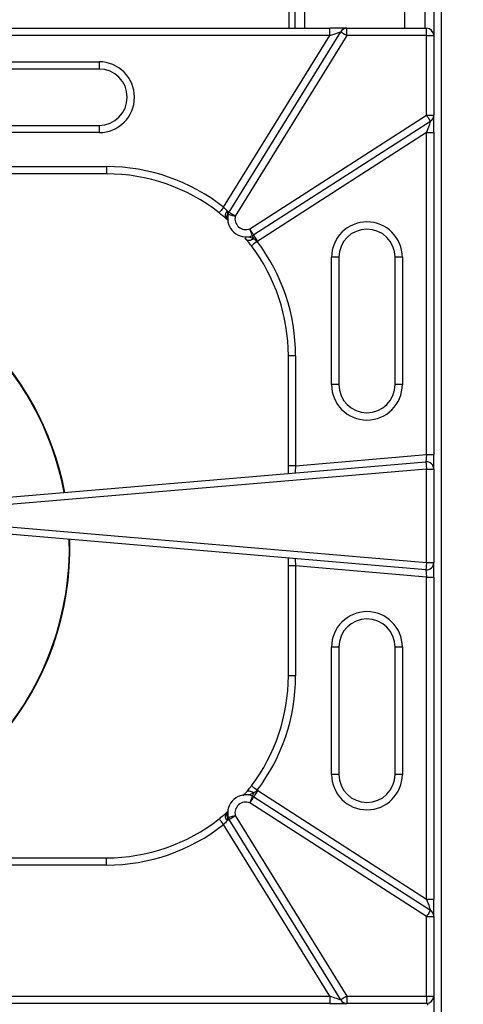
# Model space of a CAD drawing. Units: millimetres. Extents: x 2306 to 3933, y 1581 to 2391.
# Drawn here: x 2392 to 2405, y 1639 to 1666 of the extents above; entities that cross this region are included whole.
import ezdxf

# ---------------------------------------------------------------- set-up
doc = ezdxf.new("R2010")
doc.units = ezdxf.units.MM
doc.styles.get("Standard").update_dxf_attribs({"font": 'arial.ttf'})
doc.dimstyles.new('ISO-25', dxfattribs={"dimscale": 2, "dimtxt": 2.5, "dimasz": 2.5, "dimexe": 1.25, "dimexo": 0.625, "dimtad": 1, "dimdec": 0, "dimlfac": 10, "dimtxsty": 'Standard', "dimcen": 2.5, "dimadec": 0, "dimazin": 0, "dimtfac": 1, "dimtdec": 0, "dimtmove": 0, "dimatfit": 3, "dimfxl": 1, "dimlwd": 13, "dimlwe": 13, "dimarcsym": 0})

# ---------------------------------------------------------------- blocks, each defined once
blk = doc.blocks.new('new blockSUPR')
at = {"color": 8, "linetype": 'Continuous', "lineweight": 25}
for p, q in [((2829.902, 1540.397), (2829.902, 1475.281)), ((2825.712, 1513.647), (2825.712, 1513.173)), ((2825.892, 1513.173), (2825.892, 1513.647)), ((2826.152, 1513.173), (2826.152, 1513.647)), ((2828.892, 1513.647), (2828.892, 1513.173)), ((2829.452, 1513.647), (2829.452, 1513.173)), ((2829.702, 1513.847), (2829.702, 1512.973)), ((2813.578, 1513.173), (2826.843, 1513.173)), ((2824.072, 1508.118), (2827.143, 1513.078)), ((2826.843, 1512.973), (2826.843, 1513.173)), ((2827.313, 1513.173), (2826.843, 1513.173)), ((2827.313, 1512.973), (2827.313, 1513.173)), ((2827.313, 1513.173), (2829.502, 1513.173)), ((2829.502, 1512.973), (2829.502, 1513.173)), ((2826.843, 1512.973), (2813.578, 1512.973)), ((2823.922, 1508.256), (2826.843, 1512.973)), ((2827.313, 1512.973), (2824.242, 1508.013)), ((2829.502, 1512.973), (2827.313, 1512.973)), ((2829.502, 1510.782), (2829.502, 1512.973)), ((2829.502, 1512.973), (2829.702, 1512.973)), ((2829.702, 1512.973), (2829.702, 1510.782)), ((2816.997, 1512.252), (2820.497, 1512.252)), ((2820.497, 1512.252), (2820.497, 1512.052)), ((2820.497, 1512.052), (2816.997, 1512.052)), ((2824.642, 1507.661), (2829.502, 1510.782)), ((2829.502, 1510.782), (2829.702, 1510.782)), ((2829.702, 1510.307), (2829.702, 1510.782)), ((2816.997, 1510.505), (2820.497, 1510.505)), ((2820.497, 1510.505), (2820.497, 1510.305)), ((2829.61, 1510.614), (2824.75, 1507.493)), ((2820.497, 1510.305), (2816.997, 1510.305)), ((2829.502, 1510.307), (2824.858, 1507.324)), ((2829.502, 1510.307), (2829.702, 1510.307)), ((2829.502, 1501.457), (2829.502, 1510.307)), ((2829.702, 1510.307), (2829.702, 1501.457)), ((2813.116, 1509.373), (2820.702, 1509.373)), ((2820.702, 1509.373), (2820.702, 1509.173)), ((2820.702, 1509.173), (2813.116, 1509.173)), ((2827.091, 1506.879), (2826.891, 1506.879)), ((2826.891, 1503.379), (2826.891, 1506.879)), ((2827.091, 1506.879), (2827.091, 1503.379)), ((2828.838, 1506.879), (2828.638, 1506.879)), ((2828.638, 1503.379), (2828.638, 1506.879)), ((2828.838, 1506.879), (2828.838, 1503.379)), ((2825.902, 1504.173), (2825.702, 1504.173)), ((2825.702, 1501.151), (2825.702, 1504.173)), ((2825.902, 1504.173), (2825.902, 1501.151)), ((2827.091, 1503.379), (2826.891, 1503.379)), ((2828.838, 1503.379), (2828.638, 1503.379)), ((2825.902, 1501.151), (2829.502, 1501.457)), ((2829.502, 1501.457), (2829.702, 1501.457)), ((2829.702, 1501.055), (2829.702, 1501.457)), ((2817.902, 1500.273), (2829.485, 1501.254)), ((2825.702, 1500.934), (2825.702, 1501.151)), ((2825.902, 1501.151), (2825.702, 1501.151)), ((2829.502, 1501.055), (2817.919, 1500.073)), ((2829.502, 1498.491), (2829.502, 1501.055)), ((2829.502, 1501.055), (2829.702, 1501.055)), ((2829.702, 1501.055), (2829.702, 1498.491)), ((2829.485, 1498.291), (2817.902, 1499.276)), ((2817.919, 1499.476), (2829.502, 1498.491)), ((2825.702, 1498.395), (2825.702, 1498.613)), ((2829.502, 1498.491), (2829.702, 1498.491)), ((2829.702, 1498.089), (2829.702, 1498.491)), ((2825.902, 1498.395), (2825.702, 1498.395)), ((2825.702, 1495.373), (2825.702, 1498.395)), ((2829.502, 1498.089), (2825.902, 1498.395)), ((2825.902, 1498.395), (2825.902, 1495.373)), ((2829.502, 1498.089), (2829.702, 1498.089)), ((2829.502, 1489.239), (2829.502, 1498.089)), ((2829.702, 1498.089), (2829.702, 1489.239)), ((2826.891, 1492.667), (2826.891, 1496.167)), ((2827.091, 1496.167), (2826.891, 1496.167)), ((2827.091, 1496.167), (2827.091, 1492.667)), ((2828.638, 1492.667), (2828.638, 1496.167)), ((2828.838, 1496.167), (2828.638, 1496.167)), ((2828.838, 1496.167), (2828.838, 1492.667)), ((2825.902, 1495.373), (2825.702, 1495.373)), ((2827.091, 1492.667), (2826.891, 1492.667)), ((2828.838, 1492.667), (2828.638, 1492.667)), ((2824.858, 1492.221), (2829.502, 1489.239)), ((2824.75, 1492.053), (2829.61, 1488.932)), ((2829.502, 1488.764), (2824.642, 1491.885)), ((2824.001, 1491.616), (2824.057, 1491.665)), ((2827.143, 1486.467), (2824.072, 1491.428)), ((2824.242, 1491.533), (2827.313, 1486.573)), ((2826.843, 1486.573), (2823.922, 1491.29)), ((2813.116, 1490.373), (2820.702, 1490.373)), ((2820.702, 1490.173), (2820.702, 1490.373)), ((2820.702, 1490.173), (2813.116, 1490.173)), ((2829.502, 1489.239), (2829.702, 1489.239)), ((2829.702, 1488.764), (2829.702, 1489.239)), ((2829.502, 1486.573), (2829.502, 1488.764)), ((2829.502, 1488.764), (2829.702, 1488.764)), ((2829.702, 1488.764), (2829.702, 1486.573)), ((2813.578, 1486.573), (2826.843, 1486.573)), ((2826.843, 1486.573), (2826.843, 1486.373)), ((2827.313, 1486.573), (2829.502, 1486.573)), ((2827.313, 1486.573), (2827.313, 1486.373)), ((2829.502, 1486.573), (2829.702, 1486.573)), ((2829.502, 1486.573), (2829.502, 1486.373)), ((2829.702, 1486.573), (2829.702, 1475.281)), ((2826.843, 1486.373), (2813.578, 1486.373)), ((2826.843, 1486.373), (2827.313, 1486.373)), ((2829.502, 1486.373), (2827.313, 1486.373)), ((2829.542, 1486.323), (2829.542, 1486.377))]:
    blk.add_line(p, q, dxfattribs=at)
at = {"color": 8, "linetype": 'Continuous', "lineweight": 25, "flags": 128}
for points in [[(2826.843, 1512.973), (2826.901, 1512.993), (2826.958, 1513.013), (2827.01, 1513.031), (2827.055, 1513.047), (2827.093, 1513.06), (2827.12, 1513.07), (2827.137, 1513.076), (2827.143, 1513.078)], [(2827.143, 1513.078), (2827.146, 1513.076), (2827.156, 1513.07), (2827.172, 1513.06), (2827.193, 1513.047), (2827.219, 1513.031), (2827.248, 1513.013), (2827.28, 1512.993), (2827.313, 1512.973)], [(2829.502, 1510.782), (2829.523, 1510.749), (2829.543, 1510.718), (2829.562, 1510.689), (2829.578, 1510.663), (2829.592, 1510.642), (2829.602, 1510.627), (2829.608, 1510.617), (2829.61, 1510.614)], [(2829.61, 1510.614), (2829.608, 1510.609), (2829.603, 1510.595), (2829.595, 1510.573), (2829.585, 1510.542), (2829.571, 1510.504), (2829.556, 1510.46), (2829.539, 1510.412), (2829.521, 1510.36), (2829.502, 1510.307)], [(2823.922, 1508.256), (2823.898, 1508.225), (2823.875, 1508.196), (2823.853, 1508.168), (2823.834, 1508.145), (2823.819, 1508.125), (2823.808, 1508.111), (2823.801, 1508.102), (2823.798, 1508.099)], [(2824.018, 1508.152), (2824.03, 1508.144), (2824.041, 1508.137), (2824.05, 1508.131), (2824.058, 1508.127), (2824.064, 1508.123), (2824.068, 1508.12), (2824.071, 1508.118), (2824.072, 1508.118)], [(2824.025, 1508.066), (2824.03, 1508.065), (2824.035, 1508.064), (2824.039, 1508.063), (2824.042, 1508.062), (2824.045, 1508.061), (2824.046, 1508.061), (2824.047, 1508.061), (2824.048, 1508.061)], [(2824.048, 1508.061), (2824.052, 1508.06), (2824.063, 1508.057), (2824.081, 1508.052), (2824.105, 1508.046), (2824.134, 1508.039), (2824.168, 1508.031), (2824.204, 1508.022), (2824.242, 1508.013)], [(2824.072, 1508.118), (2824.075, 1508.116), (2824.085, 1508.11), (2824.101, 1508.1), (2824.122, 1508.087), (2824.148, 1508.071), (2824.177, 1508.053), (2824.209, 1508.033), (2824.242, 1508.013)], [(2824.75, 1507.493), (2824.748, 1507.496), (2824.741, 1507.505), (2824.731, 1507.521), (2824.718, 1507.542), (2824.702, 1507.567), (2824.683, 1507.596), (2824.663, 1507.628), (2824.642, 1507.661)], [(2824.714, 1507.474), (2824.712, 1507.478), (2824.708, 1507.489), (2824.702, 1507.506), (2824.693, 1507.529), (2824.682, 1507.557), (2824.669, 1507.589), (2824.656, 1507.624), (2824.642, 1507.661)], [(2824.747, 1507.387), (2824.718, 1507.369), (2824.689, 1507.355), (2824.66, 1507.344), (2824.633, 1507.338), (2824.608, 1507.337), (2824.587, 1507.34), (2824.568, 1507.348), (2824.555, 1507.359)], [(2824.714, 1507.474), (2824.714, 1507.473), (2824.716, 1507.468), (2824.719, 1507.461), (2824.723, 1507.451), (2824.728, 1507.439), (2824.733, 1507.424), (2824.74, 1507.406), (2824.747, 1507.387)], [(2824.858, 1507.324), (2824.837, 1507.357), (2824.816, 1507.389), (2824.798, 1507.418), (2824.781, 1507.443), (2824.768, 1507.464), (2824.758, 1507.48), (2824.752, 1507.489), (2824.75, 1507.493)], [(2824.844, 1507.316), (2824.813, 1507.292), (2824.783, 1507.27), (2824.756, 1507.249), (2824.732, 1507.231), (2824.712, 1507.216), (2824.697, 1507.204), (2824.688, 1507.197), (2824.685, 1507.195)], [(2829.502, 1501.457), (2829.499, 1501.421), (2829.496, 1501.387), (2829.493, 1501.355), (2829.491, 1501.327), (2829.489, 1501.302), (2829.487, 1501.281), (2829.486, 1501.267), (2829.485, 1501.257), (2829.485, 1501.254)], [(2825.902, 1501.151), (2825.899, 1501.116), (2825.896, 1501.082), (2825.893, 1501.05), (2825.891, 1501.022), (2825.889, 1500.997), (2825.887, 1500.976), (2825.886, 1500.962), (2825.885, 1500.952), (2825.885, 1500.949)], [(2829.485, 1501.254), (2829.485, 1501.251), (2829.486, 1501.239), (2829.488, 1501.221), (2829.49, 1501.196), (2829.492, 1501.166), (2829.495, 1501.131), (2829.498, 1501.094), (2829.502, 1501.055)], [(2825.885, 1498.597), (2825.885, 1498.594), (2825.886, 1498.582), (2825.888, 1498.563), (2825.89, 1498.538), (2825.892, 1498.508), (2825.895, 1498.473), (2825.898, 1498.435), (2825.902, 1498.395)], [(2829.502, 1498.491), (2829.498, 1498.452), (2829.495, 1498.414), (2829.492, 1498.38), (2829.49, 1498.35), (2829.488, 1498.325), (2829.486, 1498.306), (2829.485, 1498.295), (2829.485, 1498.291)], [(2829.485, 1498.291), (2829.485, 1498.288), (2829.486, 1498.279), (2829.487, 1498.264), (2829.489, 1498.244), (2829.491, 1498.219), (2829.493, 1498.19), (2829.496, 1498.158), (2829.499, 1498.124), (2829.502, 1498.089)], [(2824.844, 1492.23), (2824.813, 1492.253), (2824.783, 1492.276), (2824.756, 1492.297), (2824.732, 1492.315), (2824.712, 1492.33), (2824.697, 1492.341), (2824.688, 1492.348), (2824.685, 1492.35)], [(2824.858, 1492.221), (2824.837, 1492.188), (2824.816, 1492.157), (2824.798, 1492.128), (2824.781, 1492.102), (2824.768, 1492.081), (2824.758, 1492.066), (2824.752, 1492.056), (2824.75, 1492.053)], [(2824.747, 1492.158), (2824.718, 1492.176), (2824.689, 1492.191), (2824.66, 1492.201), (2824.633, 1492.207), (2824.608, 1492.209), (2824.587, 1492.206), (2824.568, 1492.198), (2824.555, 1492.186)], [(2824.714, 1492.071), (2824.712, 1492.068), (2824.708, 1492.057), (2824.702, 1492.04), (2824.693, 1492.017), (2824.682, 1491.988), (2824.669, 1491.956), (2824.656, 1491.921), (2824.642, 1491.885)], [(2824.75, 1492.053), (2824.748, 1492.05), (2824.741, 1492.04), (2824.731, 1492.025), (2824.718, 1492.004), (2824.702, 1491.978), (2824.683, 1491.949), (2824.663, 1491.918), (2824.642, 1491.885)], [(2824.747, 1492.158), (2824.74, 1492.139), (2824.733, 1492.122), (2824.728, 1492.107), (2824.723, 1492.094), (2824.719, 1492.084), (2824.716, 1492.077), (2824.714, 1492.073), (2824.714, 1492.071)], [(2823.922, 1491.29), (2823.898, 1491.321), (2823.875, 1491.35), (2823.853, 1491.377), (2823.834, 1491.401), (2823.819, 1491.42), (2823.808, 1491.435), (2823.801, 1491.444), (2823.798, 1491.447)], [(2824.018, 1491.394), (2824.03, 1491.402), (2824.041, 1491.408), (2824.05, 1491.414), (2824.058, 1491.419), (2824.064, 1491.423), (2824.068, 1491.425), (2824.071, 1491.427), (2824.072, 1491.428)], [(2824.048, 1491.485), (2824.047, 1491.485), (2824.046, 1491.485), (2824.045, 1491.484), (2824.042, 1491.484), (2824.039, 1491.483), (2824.035, 1491.482), (2824.03, 1491.481), (2824.025, 1491.479)], [(2824.048, 1491.485), (2824.052, 1491.486), (2824.063, 1491.489), (2824.081, 1491.493), (2824.105, 1491.499), (2824.134, 1491.506), (2824.168, 1491.515), (2824.204, 1491.524), (2824.242, 1491.533)], [(2824.072, 1491.428), (2824.075, 1491.43), (2824.085, 1491.436), (2824.101, 1491.445), (2824.122, 1491.459), (2824.148, 1491.475), (2824.177, 1491.493), (2824.209, 1491.512), (2824.242, 1491.533)], [(2829.502, 1489.239), (2829.523, 1489.179), (2829.543, 1489.121), (2829.562, 1489.068), (2829.578, 1489.022), (2829.592, 1488.984), (2829.602, 1488.955), (2829.608, 1488.938), (2829.61, 1488.932)], [(2829.61, 1488.932), (2829.608, 1488.929), (2829.602, 1488.919), (2829.592, 1488.903), (2829.578, 1488.883), (2829.562, 1488.857), (2829.543, 1488.828), (2829.523, 1488.796), (2829.502, 1488.764)], [(2827.143, 1486.467), (2827.139, 1486.469), (2827.125, 1486.474), (2827.103, 1486.482), (2827.073, 1486.492), (2827.036, 1486.505), (2826.993, 1486.52), (2826.945, 1486.537), (2826.895, 1486.554), (2826.843, 1486.573)], [(2827.313, 1486.573), (2827.28, 1486.552), (2827.248, 1486.532), (2827.219, 1486.514), (2827.193, 1486.498), (2827.172, 1486.485), (2827.156, 1486.476), (2827.146, 1486.47), (2827.143, 1486.467)]]:
    blk.add_lwpolyline(points, dxfattribs=at)
at = {"color": 8, "linetype": 'Continuous', "lineweight": 25}
for centre, radius, start, end in [((2827.313, 1512.973), 0.2, 90, 148.2354), ((2829.502, 1512.973), 0.2, 0, 90), ((2820.497, 1511.279), 0.973, 270, 90), ((2820.497, 1511.279), 0.773, 270, 90), ((2829.502, 1510.782), 0.2, 302.708, 0), ((2820.702, 1504.173), 5.2, 51.7367, 90), ((2820.702, 1504.173), 5, 51.7367, 90), ((2824.136, 1508.031), 0.169, 134.5789, 216.9856), ((2824.192, 1507.997), 0.181, 157.5989, 209.2876), ((2824.533, 1507.941), 0.5, 166.1211, 291.1626), ((2824.242, 1508.013), 0.2, 148.2354, 166.1211), ((2824.533, 1507.941), 0.3, 166.1211, 291.1626), ((2827.864, 1506.879), 0.973, 0, 180), ((2827.864, 1506.879), 0.773, 0, 180), ((2824.642, 1507.661), 0.2, 291.1626, 302.708), ((2820.702, 1504.173), 5, 0, 37.1907), ((2824.642, 1507.661), 0.4, 300.4552, 302.708), ((2820.702, 1504.173), 5.2, 0, 37.1907), ((2811.592, 1498.907), 8.088, 10.7181, 82.8271), ((2811.592, 1498.907), 8.102, 10.7083, 82.8269), ((2827.864, 1503.379), 0.973, 180, 0), ((2827.864, 1503.379), 0.773, 180, 0), ((2829.502, 1501.055), 0.2, 0, 94.844), ((2811.592, 1498.907), 8.088, 278.7323, 1.5449), ((2811.592, 1498.907), 8.102, 278.73, 1.5343), ((2829.502, 1498.491), 0.2, 265.1388, 0), ((2827.864, 1496.167), 0.973, 0, 180), ((2827.864, 1496.167), 0.773, 0, 180), ((2820.702, 1495.373), 5, 322.8093, 0), ((2820.702, 1495.373), 5.2, 322.8093, 0), ((2827.864, 1492.667), 0.973, 180, 0), ((2827.864, 1492.667), 0.773, 180, 0), ((2824.642, 1491.885), 0.4, 57.292, 59.5448), ((2824.533, 1491.605), 0.5, 68.8374, 193.8789), ((2824.642, 1491.885), 0.2, 57.292, 68.8374), ((2824.533, 1491.605), 0.3, 68.8374, 193.8789), ((2820.702, 1495.373), 5, 270, 308.2633), ((2824.136, 1491.514), 0.169, 143.0142, 225.4214), ((2824.192, 1491.548), 0.181, 150.7124, 202.4011), ((2824.242, 1491.533), 0.2, 193.8789, 211.7646), ((2820.702, 1495.373), 5.2, 270, 308.2633), ((2829.502, 1488.764), 0.2, 0, 57.292), ((2829.502, 1486.573), 0.2, 270, 0), ((2827.313, 1486.573), 0.2, 211.7646, 270)]:
    blk.add_arc(centre, radius, start, end, dxfattribs=at)
for points, knots in [([(2823.922, 1508.256), (2823.938, 1508.239), (2823.971, 1508.206), (2824.001, 1508.171), (2824.015, 1508.154), (2824.018, 1508.152)], [0, 0, 0, 0, 0.453693, 0.908518, 1, 1, 1, 1]), ([(2824.001, 1507.93), (2823.996, 1507.934), (2823.967, 1507.96), (2823.901, 1508.016), (2823.832, 1508.071), (2823.798, 1508.099)], [0, 0, 0, 0, 0.092548, 0.548131, 1, 1, 1, 1]), ([(2824.057, 1507.88), (2824.044, 1507.892), (2824.027, 1507.907), (2824.006, 1507.926), (2824.001, 1507.93)], [0, 0, 0, 0, 0.785093, 1, 1, 1, 1]), ([(2824.018, 1508.152), (2824.022, 1508.135), (2824.028, 1508.109), (2824.026, 1508.077), (2824.025, 1508.066)], [0, 0, 0, 0, 0.64402, 1, 1, 1, 1]), ([(2824.025, 1508.066), (2824.029, 1508.051), (2824.036, 1508.029), (2824.039, 1508.018), (2824.039, 1508.017), (2824.039, 1508.017)], [0, 0, 0, 0, 0.628835, 0.91237, 1, 1, 1, 1]), ([(2824.555, 1507.359), (2824.551, 1507.364), (2824.533, 1507.386), (2824.518, 1507.404), (2824.505, 1507.418)], [0, 0, 0, 0, 0.187727, 1, 1, 1, 1]), ([(2824.601, 1507.445), (2824.601, 1507.445), (2824.602, 1507.445), (2824.607, 1507.444), (2824.629, 1507.437), (2824.673, 1507.423), (2824.717, 1507.404), (2824.744, 1507.389), (2824.747, 1507.387)], [0, 0, 0, 0, 0.012964, 0.155165, 0.26856, 0.567966, 0.951158, 1, 1, 1, 1]), ([(2824.747, 1507.387), (2824.762, 1507.38), (2824.797, 1507.363), (2824.827, 1507.333), (2824.844, 1507.316)], [0, 0, 0, 0, 0.42618, 1, 1, 1, 1]), ([(2824.685, 1507.195), (2824.658, 1507.23), (2824.612, 1507.289), (2824.571, 1507.339), (2824.555, 1507.359)], [0, 0, 0, 0, 0.599585, 1, 1, 1, 1]), ([(2824.555, 1492.186), (2824.582, 1492.22), (2824.624, 1492.271), (2824.669, 1492.33), (2824.685, 1492.35)], [0, 0, 0, 0, 0.649301, 1, 1, 1, 1]), ([(2824.844, 1492.23), (2824.835, 1492.22), (2824.805, 1492.19), (2824.77, 1492.171), (2824.747, 1492.158)], [0, 0, 0, 0, 0.331123, 1, 1, 1, 1]), ([(2824.465, 1492.081), (2824.475, 1492.093), (2824.5, 1492.121), (2824.535, 1492.162), (2824.555, 1492.186)], [0, 0, 0, 0, 0.420449, 1, 1, 1, 1]), ([(2824.747, 1492.158), (2824.729, 1492.149), (2824.695, 1492.131), (2824.648, 1492.114), (2824.614, 1492.104), (2824.602, 1492.101), (2824.602, 1492.1), (2824.601, 1492.1)], [0, 0, 0, 0, 0.292882, 0.546957, 0.819865, 0.951442, 1, 1, 1, 1]), ([(2823.798, 1491.447), (2823.832, 1491.474), (2823.901, 1491.53), (2823.967, 1491.586), (2823.996, 1491.612), (2824.001, 1491.616)], [0, 0, 0, 0, 0.451869, 0.907453, 1, 1, 1, 1]), ([(2824.025, 1491.479), (2824.026, 1491.459), (2824.029, 1491.428), (2824.02, 1491.403), (2824.018, 1491.394)], [0, 0, 0, 0, 0.646202, 1, 1, 1, 1]), ([(2824.039, 1491.529), (2824.039, 1491.527), (2824.038, 1491.526), (2824.034, 1491.512), (2824.029, 1491.495), (2824.025, 1491.479)], [0, 0, 0, 0, 0.290815, 0.37095, 1, 1, 1, 1]), ([(2824.018, 1491.394), (2824.015, 1491.391), (2824.001, 1491.375), (2823.971, 1491.34), (2823.938, 1491.307), (2823.922, 1491.29)], [0, 0, 0, 0, 0.091479, 0.546305, 1, 1, 1, 1])]:
    blk.add_open_spline(points, degree=3, knots=knots, dxfattribs=at)
blk = doc.blocks.new('*D12')
at = {"color": 0, "lineweight": 13, "transparency": 16777216}
for p, q in [((2402.903, 1699.755), (2429.159, 1699.755)), ((2426.659, 1629.102), (2426.659, 1694.755)), ((2401.605, 1624.102), (2429.159, 1624.102))]:
    blk.add_line(p, q, dxfattribs=at)
at = {"color": 0, "transparency": 16777216}
for points in [[(2425.825, 1694.755), (2427.492, 1694.755), (2426.659, 1699.755)], [(2425.825, 1629.102), (2427.492, 1629.102), (2426.659, 1624.102)]]:
    blk.add_solid(points, dxfattribs=at)
at = {"layer": 'Defpoints', "color": 0, "transparency": 16777216}
for p in [(2401.653, 1699.755), (2426.659, 1699.755), (2400.355, 1624.102)]:
    blk.add_point(p, dxfattribs=at)
at = {"color": 0, "transparency": 16777216, "insert": (2422.866, 1661.928), "char_height": 5, "attachment_point": 5, "rotation": 90}
blk.add_mtext('755', dxfattribs=at)

msp = doc.modelspace()

# ---------------------------------------------------------------- block references
msp.add_blockref('new blockSUPR', (-426.011, 153.088))

# ---------------------------------------------------------------- dimensions: what is measured, and where the dimension line sits
dim = msp.add_linear_dim(base=(2426.659, 1699.755), p1=(2400.355, 1624.102), p2=(2401.653, 1699.755), angle=90, text='755', dimstyle='ISO-25')
dim.commit()
dim.dimension.update_dxf_attribs({"geometry": '*D12', "text_midpoint": (2422.866, 1661.928)})

doc.saveas('drawing.dxf')
